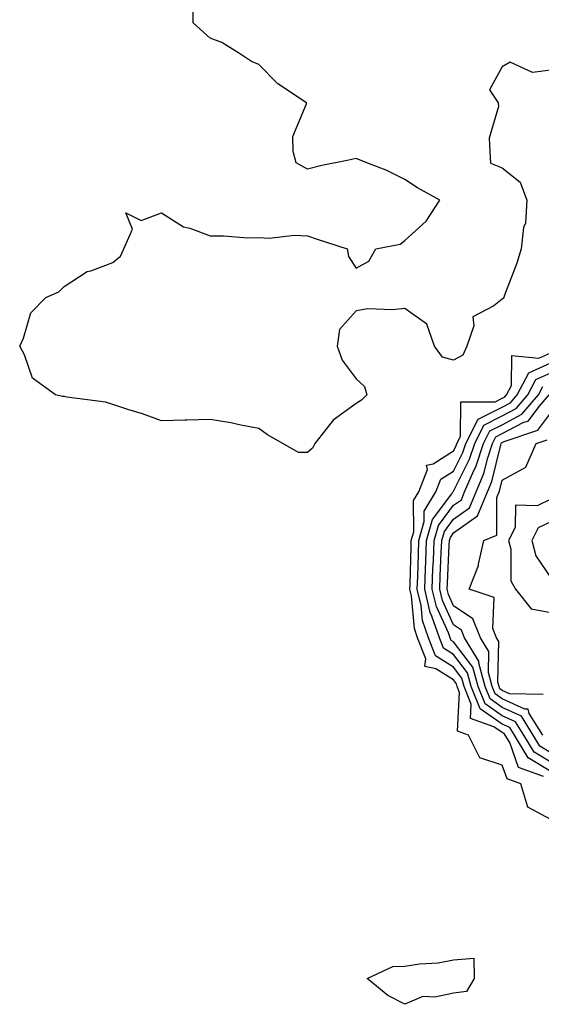
# Model space of a CAD drawing. Units: inches. Extents: x 1008083 to 1010723, y 7245098 to 7247738.
# Drawn here: x 1008389 to 1008496, y 7245547 to 7245749 of the extents above; entities that cross this region are included whole.
import ezdxf

# ---------------------------------------------------------------- set-up
doc = ezdxf.new("R2010")
doc.units = ezdxf.units.IN
doc.header["$MEASUREMENT"] = 0
doc.layers.add('Contour_10087245', color=7, linetype='Continuous', true_color=0x8c2d4a)

msp = doc.modelspace()

# ---------------------------------------------------------------- linework, layer by layer
at = {"layer": 'Contour_10087245'}
for points in [[(1008498.05, 7245738.6, 2904), (1008494.29, 7245738.16, 2904), (1008489.69, 7245740.28, 2904), (1008488.05, 7245739.32, 2904), (1008485.41, 7245734.56, 2904), (1008487.22, 7245731.92, 2904), (1008487.3, 7245731.17, 2904), (1008485.34, 7245724.63, 2904), (1008485.46, 7245721.92, 2904), (1008485.61, 7245719.48, 2904), (1008488.05, 7245718.52, 2904), (1008491.72, 7245715.59, 2904), (1008493.07, 7245711.92, 2904), (1008492.82, 7245707.15, 2904), (1008492.42, 7245706.3, 2904), (1008491.9, 7245701.92, 2904), (1008491.02, 7245698.95, 2904), (1008488.54, 7245692.41, 2904), (1008488.37, 7245691.92, 2904), (1008488.26, 7245691.71, 2904), (1008488.05, 7245691.55, 2904), (1008486.33, 7245690.2, 2904), (1008482.02, 7245687.95, 2904), (1008482.23, 7245686.1, 2904), (1008480.78, 7245681.92, 2904), (1008479.94, 7245680.03, 2904), (1008478.05, 7245678.99, 2904), (1008475.79, 7245679.66, 2904), (1008474.15, 7245681.92, 2904), (1008472.57, 7245686.44, 2904), (1008468.05, 7245689.62, 2904), (1008465.47, 7245689.34, 2904), (1008460.43, 7245689.54, 2904), (1008458.05, 7245689.19, 2904), (1008454.63, 7245685.34, 2904), (1008454.15, 7245681.92, 2904), (1008455.12, 7245678.99, 2904), (1008458.05, 7245675.16, 2904), (1008459.74, 7245673.61, 2904), (1008460.2, 7245671.92, 2904), (1008459.15, 7245670.82, 2904), (1008458.05, 7245670.14, 2904), (1008453.28, 7245666.69, 2904), (1008449.52, 7245661.92, 2904), (1008449.02, 7245660.95, 2904), (1008448.05, 7245660.05, 2904), (1008446.17, 7245660.05, 2904), (1008442.93, 7245661.92, 2904), (1008439.83, 7245663.7, 2904), (1008438.05, 7245664.95, 2904), (1008434.32, 7245665.65, 2904), (1008432.29, 7245666.16, 2904), (1008428.05, 7245666.83, 2904), (1008423.26, 7245666.71, 2904), (1008422.82, 7245666.69, 2904), (1008418.05, 7245666.56, 2904), (1008414.11, 7245667.98, 2904), (1008411.07, 7245668.9, 2904), (1008408.05, 7245669.89, 2904), (1008406.5, 7245670.37, 2904), (1008398.57, 7245671.4, 2904), (1008398.05, 7245671.52, 2904), (1008397.66, 7245671.53, 2904), (1008396.22, 7245671.92, 2904), (1008391.48, 7245675.35, 2904), (1008389.87, 7245680.1, 2904), (1008388.88, 7245681.92, 2904), (1008389.65, 7245683.52, 2904), (1008391.19, 7245688.78, 2904), (1008394.25, 7245691.92, 2904), (1008396.94, 7245693.03, 2904), (1008398.05, 7245694.15, 2904), (1008402.74, 7245697.23, 2904), (1008403.52, 7245697.39, 2904), (1008408.05, 7245699.08, 2904), (1008409.59, 7245700.38, 2904), (1008410.29, 7245701.92, 2904), (1008412.08, 7245705.95, 2904), (1008410.7, 7245709.27, 2904), (1008413.86, 7245707.73, 2904), (1008418.05, 7245709.28, 2904), (1008422.55, 7245706.42, 2904), (1008423.81, 7245706.16, 2904), (1008428.05, 7245704.58, 2904), (1008430.73, 7245704.6, 2904), (1008435.78, 7245704.19, 2904), (1008438.05, 7245704.21, 2904), (1008440.23, 7245704.1, 2904), (1008445.28, 7245704.69, 2904), (1008448.05, 7245704.6, 2904), (1008450.03, 7245703.9, 2904), (1008456.17, 7245701.92, 2904), (1008456.45, 7245700.32, 2904), (1008458.05, 7245697.96, 2904), (1008460.62, 7245699.35, 2904), (1008462.07, 7245701.92, 2904), (1008467.08, 7245702.89, 2904), (1008468.05, 7245703.59, 2904), (1008472.4, 7245707.57, 2904), (1008475.23, 7245711.92, 2904), (1008470.6, 7245714.47, 2904), (1008468.05, 7245716.16, 2904), (1008464.2, 7245718.07, 2904), (1008460.54, 7245719.43, 2904), (1008458.05, 7245720.47, 2904), (1008456.17, 7245720.04, 2904), (1008450.94, 7245719.03, 2904), (1008448.05, 7245718.27, 2904), (1008445.68, 7245719.55, 2904), (1008445.07, 7245721.92, 2904), (1008444.98, 7245724.99, 2904), (1008447.82, 7245731.69, 2904), (1008447.8, 7245731.92, 2904), (1008441.95, 7245735.82, 2904), (1008438.05, 7245739.82, 2904), (1008436.52, 7245740.39, 2904), (1008434.25, 7245741.92, 2904), (1008430.45, 7245744.32, 2904), (1008428.05, 7245745.22, 2904), (1008424.5, 7245748.37, 2904), (1008424.54, 7245751.92, 2904)], [(1008498.05, 7245584.61, 2904), (1008493.29, 7245587.16, 2904), (1008491.89, 7245591.92, 2904), (1008489.06, 7245592.93, 2904), (1008488.05, 7245595.75, 2904), (1008483.42, 7245597.29, 2904), (1008481.14, 7245601.92, 2904), (1008478.86, 7245602.73, 2904), (1008479.29, 7245610.68, 2904), (1008478.79, 7245611.92, 2904), (1008478.64, 7245612.51, 2904), (1008478.05, 7245613.28, 2904), (1008474.39, 7245615.58, 2904), (1008472.15, 7245616.02, 2904), (1008472.36, 7245617.61, 2904), (1008470.66, 7245621.92, 2904), (1008469.99, 7245623.86, 2904), (1008469.37, 7245630.6, 2904), (1008469.07, 7245631.92, 2904), (1008469.1, 7245632.97, 2904), (1008469.31, 7245640.66, 2904), (1008469.36, 7245641.92, 2904), (1008469.85, 7245643.72, 2904), (1008469.83, 7245650.14, 2904), (1008470.9, 7245651.92, 2904), (1008472.66, 7245656.53, 2904), (1008472.51, 7245657.46, 2904), (1008473.82, 7245657.69, 2904), (1008478.05, 7245660.36, 2904), (1008478.57, 7245661.4, 2904), (1008478.74, 7245661.92, 2904), (1008479.45, 7245663.32, 2904), (1008479.5, 7245670.47, 2904), (1008486.58, 7245670.45, 2904), (1008488.05, 7245671.18, 2904), (1008488.54, 7245671.43, 2904), (1008488.94, 7245671.92, 2904), (1008489.95, 7245673.82, 2904), (1008490.02, 7245679.95, 2904), (1008495.55, 7245679.42, 2904), (1008498.05, 7245680.54, 2904)], [(1008496.52, 7245593.45, 2903), (1008491.4, 7245595.27, 2903), (1008489.57, 7245600.4, 2903), (1008488.65, 7245601.92, 2903), (1008488.42, 7245602.29, 2903), (1008488.05, 7245602.46, 2903), (1008486.31, 7245603.66, 2903), (1008481.51, 7245605.38, 2903), (1008481.66, 7245608.31, 2903), (1008480.23, 7245611.92, 2903), (1008479.77, 7245613.64, 2903), (1008478.05, 7245615.88, 2903), (1008474.35, 7245618.22, 2903), (1008472.88, 7245621.92, 2903), (1008471.65, 7245625.52, 2903), (1008471.37, 7245628.6, 2903), (1008470.59, 7245631.92, 2903), (1008470.7, 7245634.57, 2903), (1008470.81, 7245639.16, 2903), (1008470.92, 7245641.92, 2903), (1008472.01, 7245645.88, 2903), (1008472, 7245647.97, 2903), (1008474.41, 7245651.92, 2903), (1008475.4, 7245654.57, 2903), (1008478.05, 7245656.23, 2903), (1008479.94, 7245660.03, 2903), (1008480.57, 7245661.92, 2903), (1008483.07, 7245666.9, 2903), (1008488.05, 7245669.36, 2903), (1008489.72, 7245670.25, 2903), (1008491.13, 7245671.92, 2903), (1008493.53, 7245676.44, 2903), (1008498.05, 7245678.47, 2903)], [(1008498.05, 7245594.45, 2902), (1008493.4, 7245597.27, 2902), (1008490.58, 7245601.92, 2902), (1008489.61, 7245603.48, 2902), (1008488.05, 7245604.2, 2902), (1008483.48, 7245607.35, 2902), (1008481.66, 7245611.92, 2902), (1008480.9, 7245614.77, 2902), (1008478.05, 7245618.49, 2902), (1008475.95, 7245619.82, 2902), (1008475.12, 7245621.92, 2902), (1008473.6, 7245626.37, 2902), (1008473.25, 7245627.12, 2902), (1008472.12, 7245631.92, 2902), (1008472.28, 7245636.15, 2902), (1008472.33, 7245637.64, 2902), (1008472.48, 7245641.92, 2902), (1008473.68, 7245646.29, 2902), (1008477.67, 7245651.54, 2902), (1008477.9, 7245651.92, 2902), (1008477.94, 7245652.03, 2902), (1008478.05, 7245652.1, 2902), (1008481.31, 7245658.66, 2902), (1008482.39, 7245661.92, 2902), (1008484.29, 7245665.68, 2902), (1008488.05, 7245667.55, 2902), (1008490.9, 7245669.07, 2902), (1008493.3, 7245671.92, 2902), (1008494.95, 7245675.02, 2902), (1008498.05, 7245676.41, 2902)], [(1008498.05, 7245596.37, 2901), (1008494.6, 7245598.47, 2901), (1008492.5, 7245601.92, 2901), (1008490.8, 7245604.67, 2901), (1008488.05, 7245605.92, 2901), (1008484.51, 7245608.38, 2901), (1008483.09, 7245611.92, 2901), (1008482.02, 7245615.89, 2901), (1008478.05, 7245621.1, 2901), (1008477.54, 7245621.41, 2901), (1008477.35, 7245621.92, 2901), (1008476.99, 7245622.98, 2901), (1008474.5, 7245628.37, 2901), (1008473.66, 7245631.92, 2901), (1008473.81, 7245636.16, 2901), (1008473.89, 7245637.76, 2901), (1008474.06, 7245641.92, 2901), (1008474.92, 7245645.05, 2901), (1008478.05, 7245649.2, 2901), (1008479.65, 7245650.32, 2901), (1008480.31, 7245651.92, 2901), (1008481.98, 7245655.85, 2901), (1008482.69, 7245657.28, 2901), (1008484.21, 7245661.92, 2901), (1008485.5, 7245664.47, 2901), (1008488.05, 7245665.74, 2901), (1008492.08, 7245667.89, 2901), (1008495.49, 7245671.92, 2901), (1008496.38, 7245673.59, 2901)], [(1008498.05, 7245598.3, 2900), (1008495.8, 7245599.67, 2900), (1008494.43, 7245601.92, 2900), (1008492, 7245605.87, 2900), (1008488.05, 7245607.65, 2900), (1008485.53, 7245609.4, 2900), (1008484.52, 7245611.92, 2900), (1008483.24, 7245616.73, 2900), (1008483.25, 7245617.12, 2900), (1008480.3, 7245621.92, 2900), (1008479.65, 7245623.52, 2900), (1008478.05, 7245624.6, 2900), (1008475.74, 7245629.61, 2900), (1008475.19, 7245631.92, 2900), (1008475.29, 7245634.68, 2900), (1008475.52, 7245639.39, 2900), (1008475.62, 7245641.92, 2900), (1008476.15, 7245643.82, 2900), (1008478.05, 7245646.34, 2900), (1008481.32, 7245648.65, 2900), (1008482.67, 7245651.92, 2900), (1008484.27, 7245655.7, 2900), (1008485.05, 7245658.92, 2900), (1008486.03, 7245661.92, 2900), (1008486.71, 7245663.26, 2900), (1008488.05, 7245663.92, 2900), (1008492.34, 7245666.21, 2900), (1008493.41, 7245666.56, 2900), (1008495.63, 7245669.5, 2900), (1008497.67, 7245671.92, 2900)], [(1008496.36, 7245601.92, 2899), (1008493.61, 7245606.36, 2899), (1008493.38, 7245607.25, 2899), (1008492.7, 7245607.27, 2899), (1008488.05, 7245609.39, 2899), (1008486.56, 7245610.43, 2899), (1008485.96, 7245611.92, 2899), (1008485.19, 7245614.78, 2899), (1008485.29, 7245619.16, 2899), (1008483.59, 7245621.92, 2899), (1008481.99, 7245625.86, 2899), (1008478.05, 7245628.51, 2899), (1008476.98, 7245630.85, 2899), (1008476.72, 7245631.92, 2899), (1008476.77, 7245633.2, 2899), (1008477.15, 7245641.02, 2899), (1008477.19, 7245641.92, 2899), (1008477.38, 7245642.59, 2899), (1008478.05, 7245643.49, 2899), (1008482.98, 7245646.99, 2899), (1008485.02, 7245651.92, 2899), (1008485.92, 7245654.05, 2899), (1008487.76, 7245661.63, 2899), (1008487.85, 7245661.92, 2899), (1008487.92, 7245662.05, 2899), (1008488.05, 7245662.12, 2899), (1008488.46, 7245662.33, 2899), (1008495.35, 7245664.62, 2899), (1008498.05, 7245668.19, 2899)], [(1008496.43, 7245610.3, 2898), (1008489.51, 7245610.46, 2898), (1008488.05, 7245611.12, 2898), (1008487.58, 7245611.45, 2898), (1008487.39, 7245611.92, 2898), (1008487.15, 7245612.82, 2898), (1008487.33, 7245621.2, 2898), (1008486.88, 7245621.92, 2898), (1008486.08, 7245623.89, 2898), (1008486.38, 7245630.25, 2898), (1008481.28, 7245631.92, 2898), (1008483.19, 7245636.78, 2898), (1008483.19, 7245637.06, 2898), (1008484.25, 7245641.92, 2898), (1008486.94, 7245643.03, 2898), (1008486.91, 7245650.78, 2898), (1008487.39, 7245651.92, 2898), (1008487.58, 7245652.39, 2898), (1008488.05, 7245654.33, 2898), (1008492.92, 7245657.05, 2898), (1008495.02, 7245661.92, 2898), (1008497.3, 7245662.67, 2898)], [(1008498.05, 7245650.44, 2898), (1008495.19, 7245649.06, 2898), (1008490.76, 7245649.21, 2898), (1008490.73, 7245644.6, 2898), (1008489.36, 7245641.92, 2898), (1008489.81, 7245640.16, 2898), (1008489.81, 7245633.68, 2898), (1008490.75, 7245631.92, 2898), (1008494, 7245627.87, 2898), (1008498.05, 7245627.12, 2898)], [(1008498.05, 7245645.78, 2899), (1008495.44, 7245644.53, 2899), (1008494.1, 7245641.92, 2899), (1008494.92, 7245638.79, 2899), (1008498.05, 7245634.3, 2899)]]:
    msp.add_polyline3d(points, dxfattribs=at)
msp.add_polyline3d([(1008478.05, 7245548.9, 2904), (1008474.21, 7245548.08, 2904), (1008471.74, 7245548.23, 2904), (1008468.05, 7245546.61, 2904), (1008464.54, 7245548.41, 2904), (1008460.29, 7245551.92, 2904), (1008465.57, 7245554.4, 2904), (1008468.05, 7245554.45, 2904), (1008471.06, 7245554.93, 2904), (1008474.87, 7245555.1, 2904), (1008478.05, 7245555.77, 2904), (1008482.23, 7245556.1, 2904), (1008482.25, 7245551.92, 2904), (1008480.73, 7245549.24, 2904)], close=True, dxfattribs=at)

doc.saveas('drawing.dxf')
